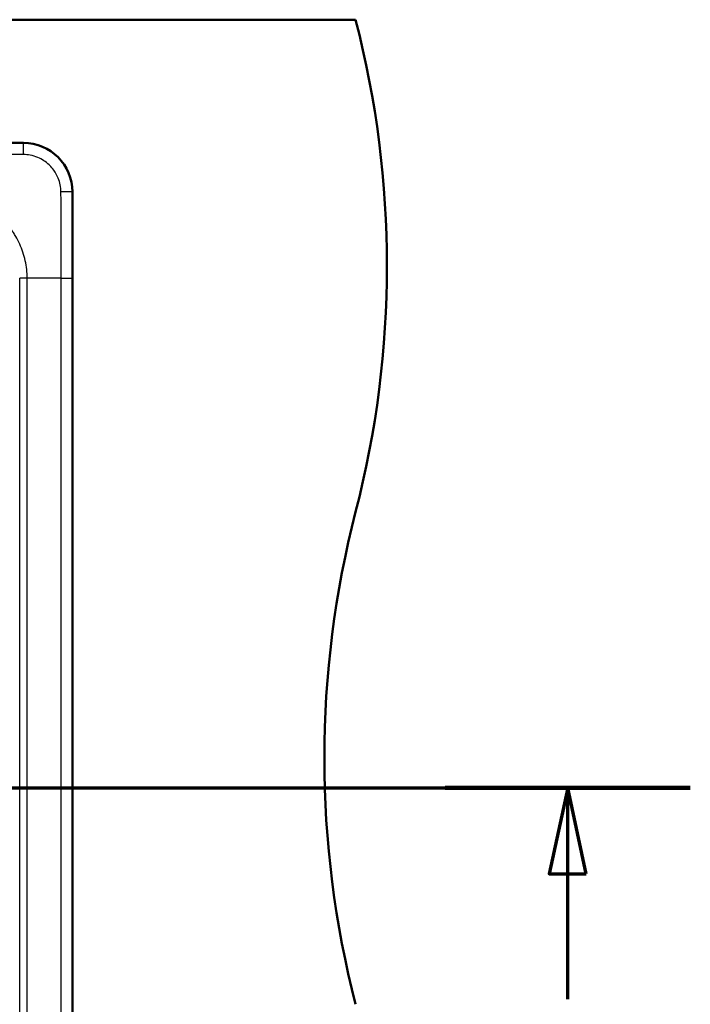
# Paper-space layout 'DF_1' of a CAD drawing. Units: millimetres. Extents: x 0 to 2100, y 0 to 3886.
# Drawn here: x 1534 to 1806, y 3349 to 3749 of the extents above; entities that cross this region are included whole.
import ezdxf

# ---------------------------------------------------------------- set-up
doc = ezdxf.new("R2010")
doc.units = ezdxf.units.MM
doc.header["$LTSCALE"] = 10
for name, color, linetype, lineweight in [('Section View Lines(ISO)', 7, 'Continuous', 70), ('Visible Edges(ISO)', 7, 'Continuous', 50), ('Visible Tangent Edges(ISO)', 7, 'Continuous', 25)]:
    doc.layers.add(name, color=color, linetype=linetype, lineweight=lineweight)

# ---------------------------------------------------------------- blocks, each defined once
blk = doc.blocks.new('2dTransSection0')
at = {"layer": 'Section View Lines(ISO)', "linetype": 'Continuous'}
for p, q in [((30.621, 343.68), (180.643, 343.68)), ((175.662, 343.68), (174.912, 340.18)), ((175.662, 340.18), (175.662, 343.68)), ((176.412, 340.18), (175.662, 343.68)), ((174.912, 340.18), (176.412, 340.18)), ((175.662, 335.088), (175.662, 340.18))]:
    blk.add_line(p, q, dxfattribs=at)
at = {"layer": 'Section View Lines(ISO)', "linetype": 'Continuous', "lineweight": 140}
blk.add_line((170.681, 343.68), (180.643, 343.68), dxfattribs=at)
at = {"layer": 'Section View Lines(ISO)', "linetype": 'Continuous', "flags": 128}
blk.add_lwpolyline([(176.412, 340.18), (175.662, 343.68), (174.912, 340.18), (176.412, 340.18)], dxfattribs=at)
at = {"layer": 'Section View Lines(ISO)'}
blk.add_solid([(176.412, 340.18), (175.662, 343.68), (174.912, 340.18), (176.412, 340.18)], dxfattribs=at)

psp = doc.layouts.new('DF_1')

# ---------------------------------------------------------------- linework, layer by layer
at = {"layer": 'Visible Edges(ISO)'}
for p, q in [((470.41, 3748.8), (1670.41, 3748.8)), ((605.41, 3698.73), (1535.41, 3698.73)), ((1555.34, 3678.8), (1555.34, 3218.8))]:
    psp.add_line(p, q, dxfattribs=at)
for centre, radius, start, end in [((1283.12, 3648.8), 400, 345.5225, 14.4775), ((1535.41, 3678.8), 19.93, 0, 90), ((2057.71, 3448.8), 400, 165.5225, 194.4775)]:
    psp.add_arc(centre, radius, start, end, dxfattribs=at)
at = {"layer": 'Visible Tangent Edges(ISO)'}
for p, q in [((1535.41, 3698.68), (1535.41, 3698.73)), ((1555.34, 3678.8), (1555.3, 3678.8)), ((1533.89, 3253.79), (1533.89, 3643.8)), ((1550.81, 3643.85), (1536.93, 3643.8)), ((1536.93, 3253.79), (1536.93, 3643.8)), ((1550.81, 3643.85), (1555.29, 3643.85)), ((1550.81, 3253.74), (1550.81, 3643.85)), ((1555.29, 3253.74), (1555.29, 3643.85))]:
    psp.add_line(p, q, dxfattribs=at)
for centre, major_axis, ratio, start_param, end_param in [((1535.41, 3693.69), (0, 5), 0.013192, 4.781048, 6.213366), ((1550.31, 3678.8), (5, 0), 0.013145, 0.069819, 1.502113), ((1533.89, 3643.77), (-30, 0), 0.001002, 4.610599, 4.712389)]:
    psp.add_ellipse(centre, major_axis=major_axis, ratio=ratio, start_param=start_param, end_param=end_param, dxfattribs=at)
for points, knots in [([(1535.41, 3698.68), (1535.05, 3698.68), (1534.69, 3698.68), (1533.97, 3698.68), (1533.61, 3698.68), (1532.88, 3698.68), (1532.52, 3698.68), (1531.79, 3698.68), (1531.43, 3698.68), (1529.61, 3698.68), (1528.15, 3698.68), (1523.78, 3698.67), (1520.86, 3698.67), (1512.12, 3698.67), (1506.3, 3698.67), (1500.47, 3698.67)], [0, 0, 0, 0, 0.0310631, 0.0310631, 0.0619907, 0.0619907, 0.0931711, 0.0931711, 0.1244534, 0.1244534, 0.2495776, 0.2495776, 0.4997937, 0.4997937, 0.9999984, 0.9999984, 0.9999984, 0.9999984]), ([(1555.3, 3678.8), (1555.3, 3680.04), (1555.18, 3681.28), (1554.72, 3683.72), (1554.37, 3684.92), (1553.31, 3687.62), (1552.51, 3689.09), (1550.82, 3691.44), (1549.99, 3692.38), (1547.33, 3694.9), (1545.26, 3696.24), (1541.71, 3697.71), (1540.34, 3698.11), (1537.78, 3698.57), (1536.6, 3698.68), (1535.41, 3698.68)], [0, 0, 0, 0, 0.11936, 0.11936, 0.238706, 0.238706, 0.397736, 0.397736, 0.517073, 0.517073, 0.750028, 0.750028, 0.886353, 0.886353, 1, 1, 1, 1]), ([(1535.48, 3694.03), (1535.11, 3694.04), (1534.75, 3694.04), (1534.38, 3694.05), (1534.01, 3694.05), (1533.64, 3694.06), (1533.27, 3694.07), (1533.1, 3694.07), (1532.92, 3694.07), (1532.75, 3694.07), (1532.56, 3694.07), (1532.37, 3694.07), (1532.18, 3694.08), (1531.81, 3694.08), (1531.45, 3694.08), (1531.08, 3694.08), (1530.77, 3694.08), (1530.47, 3694.08), (1530.16, 3694.08), (1528.98, 3694.09), (1527.84, 3694.09), (1526.71, 3694.1), (1526.22, 3694.1), (1525.73, 3694.1), (1525.24, 3694.11), (1522.7, 3694.12), (1520.28, 3694.13), (1517.97, 3694.14), (1517.39, 3694.14), (1516.83, 3694.15), (1516.27, 3694.15), (1510.61, 3694.17), (1505.5, 3694.19), (1500.47, 3694.19)], [0, 0, 0, 0, 0.0250919, 0.0250919, 0.0250919, 0.0502905, 0.0502905, 0.0502905, 0.0625, 0.0625, 0.0625, 0.0762077, 0.0762077, 0.0762077, 0.1025181, 0.1025181, 0.1025181, 0.125, 0.125, 0.125, 0.2117705, 0.2117705, 0.2117705, 0.25, 0.25, 0.25, 0.4504942, 0.4504942, 0.4504942, 0.5, 0.5, 0.5, 1, 1, 1, 1]), ([(1550.65, 3678.86), (1550.64, 3679.82), (1550.54, 3680.76), (1550.36, 3681.68), (1550.17, 3682.62), (1549.9, 3683.52), (1549.55, 3684.39), (1549.08, 3685.57), (1548.46, 3686.68), (1547.73, 3687.69), (1547.25, 3688.35), (1546.72, 3688.97), (1546.15, 3689.54), (1546.06, 3689.64), (1545.96, 3689.73), (1545.86, 3689.82), (1544.54, 3691.08), (1542.99, 3692.1), (1541.26, 3692.83), (1540.28, 3693.24), (1539.24, 3693.56), (1538.16, 3693.77), (1537.29, 3693.93), (1536.4, 3694.02), (1535.48, 3694.03)], [0, 0, 0, 0, 0.114788, 0.114788, 0.114788, 0.23285, 0.23285, 0.23285, 0.39424, 0.39424, 0.39424, 0.5, 0.5, 0.5, 0.517385, 0.517385, 0.517385, 0.756513, 0.756513, 0.756513, 0.891657, 0.891657, 0.891657, 1, 1, 1, 1]), ([(1536.93, 3643.8), (1536.93, 3646.18), (1536.67, 3648.56), (1535.65, 3653.2), (1534.89, 3655.47), (1533.42, 3658.71), (1532.88, 3659.76), (1531.99, 3661.29), (1531.68, 3661.8), (1531.03, 3662.79), (1530.7, 3663.27), (1529.65, 3664.73), (1528.93, 3665.66), (1527.41, 3667.46), (1526.62, 3668.33), (1524.95, 3670), (1524.08, 3670.79), (1522.28, 3672.31), (1521.35, 3673.03), (1519.89, 3674.08), (1519.41, 3674.41), (1518.42, 3675.06), (1517.91, 3675.37), (1516.38, 3676.26), (1515.32, 3676.8), (1512.09, 3678.27), (1509.82, 3679.03), (1505.18, 3680.05), (1502.8, 3680.31), (1500.42, 3680.32)], [0, 0, 0, 0, 0.1245428, 0.1245428, 0.2492905, 0.2492905, 0.3118608, 0.3118608, 0.3432276, 0.3432276, 0.3745196, 0.3745196, 0.4371394, 0.4371394, 0.5000036, 0.5000036, 0.5628672, 0.5628672, 0.6254828, 0.6254828, 0.656803, 0.656803, 0.6881453, 0.6881453, 0.750705, 0.750705, 0.8754682, 0.8754682, 1, 1, 1, 1]), ([(1550.81, 3643.85), (1550.81, 3648.88), (1550.79, 3654.06), (1550.77, 3659.68), (1550.76, 3660.23), (1550.76, 3660.79), (1550.76, 3661.35), (1550.75, 3663.64), (1550.74, 3666.03), (1550.72, 3668.56), (1550.72, 3669.06), (1550.72, 3669.57), (1550.72, 3670.09), (1550.71, 3671.5), (1550.71, 3672.97), (1550.7, 3674.47), (1550.7, 3675.19), (1550.69, 3675.91), (1550.68, 3676.66), (1550.67, 3677.39), (1550.66, 3678.13), (1550.65, 3678.86)], [0, 0, 0, 0, 0.5, 0.5, 0.5, 0.549204, 0.549204, 0.549204, 0.75, 0.75, 0.75, 0.789694, 0.789694, 0.789694, 0.897294, 0.897294, 0.897294, 0.949055, 0.949055, 0.949055, 1, 1, 1, 1]), ([(1555.29, 3643.85), (1555.29, 3649.68), (1555.29, 3655.5), (1555.29, 3664.24), (1555.29, 3667.16), (1555.29, 3671.53), (1555.29, 3672.99), (1555.29, 3675.17), (1555.29, 3675.9), (1555.29, 3677.35), (1555.3, 3678.07), (1555.3, 3678.8)], [0.0000016, 0.0000016, 0.0000016, 0.0000016, 0.5002016, 0.5002016, 0.7504226, 0.7504226, 0.8755534, 0.8755534, 0.9379467, 0.9379467, 1, 1, 1, 1])]:
    psp.add_open_spline(points, degree=3, knots=knots, dxfattribs=at)

# ---------------------------------------------------------------- block references
at = {"layer": 'Section View Lines(ISO)', "xscale": 10, "yscale": 10, "zscale": 10}
psp.add_blockref('2dTransSection0', (0, 0), dxfattribs=at)

doc.saveas('drawing.dxf')
